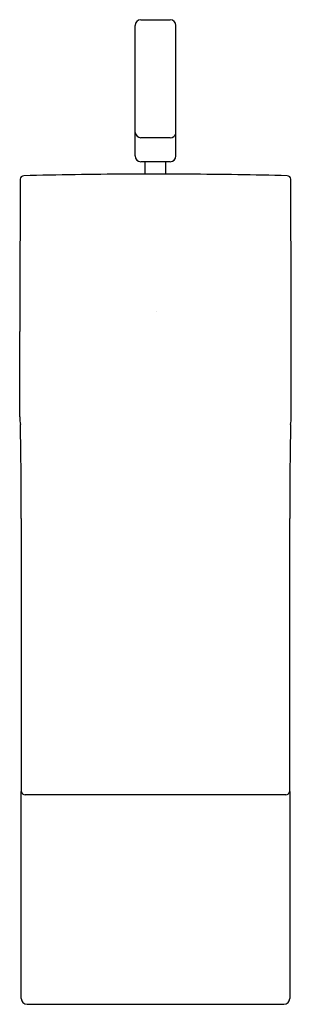
# Model space of a CAD drawing. Units: inches. Extents: x 3578.88 to 3580.71, y 227.15 to 233.8.
import ezdxf

# ---------------------------------------------------------------- set-up
doc = ezdxf.new("R2010")
doc.units = ezdxf.units.IN
doc.header["$LTSCALE"] = 0.64311
doc.header["$MEASUREMENT"] = 0
doc.layers.get('0').update_dxf_attribs({"color": 255, "linetype": 'CONTINUOUS'})
doc.layers.get('Defpoints').update_dxf_attribs({"linetype": 'CONTINUOUS'})
doc.styles.get("Standard").update_dxf_attribs({"font": 'txt', "width": 0.8})

msp = doc.modelspace()

# ---------------------------------------------------------------- linework, layer by layer
for p, q in [((3579.6934, 233.7988), (3579.8903, 233.7988)), ((3579.654, 232.8784), (3579.654, 233.7594)), ((3579.9296, 232.8784), (3579.9296, 233.7594)), ((3579.8903, 233.0012), (3579.6934, 233.0012)), ((3579.8903, 232.8391), (3579.6934, 232.8391)), ((3579.7229, 232.7556), (3579.7229, 232.8391)), ((3579.8607, 232.7556), (3579.8607, 232.8391)), ((3578.876, 231.1154), (3578.876, 231.6932)), ((3580.7076, 231.1154), (3580.7076, 231.6932)), ((3578.8852, 230.4291), (3578.8852, 228.5913)), ((3580.6984, 228.5913), (3580.6985, 230.4291)), ((3578.8863, 227.1868), (3578.8863, 228.5839)), ((3580.6712, 228.5622), (3578.9124, 228.5622)), ((3580.6973, 228.5839), (3580.6973, 227.1868)), ((3580.6984, 228.5912), (3580.6984, 228.5912)), ((3578.9257, 227.1474), (3580.658, 227.1474))]:
    msp.add_line(p, q)
for centre, radius, start, end in [((3579.6934, 233.7594), 0.0394, 90, 180), ((3579.8903, 233.7594), 0.0394, 0, 90), ((3579.6951, 233.0426), 0.0414, 187.14045, 267.60011), ((3579.8907, 233.0423), 0.0411, 269.38865, 341.48872), ((3579.6934, 232.8784), 0.0394, 180, 270), ((3579.8903, 232.8784), 0.0394, 270, 0), ((3578.9036, 232.7209), 0.0237, 91.52194, 179.93912), ((3579.7918, 197.0915), 35.6643, 90.31476, 91.42801), ((3579.7918, 197.0884), 35.6674, 89.64648, 90.31478), ((3579.7918, 197.0903), 35.6654, 88.57213, 89.64647), ((3580.68, 232.7209), 0.0237, 0.06088, 88.6661), ((3825.4543, 231.2707), 246.5786, 179.663007, 179.901829), ((3334.1294, 231.2707), 246.5786, 0.098171, 0.336993), ((3579.1828, 231.1175), 0.3068, 180.38443, 190.1453), ((3580.4009, 231.1175), 0.3068, 349.8547, 359.61557), ((3555.0482, 230.5818), 23.8375, 359.63291, 1.15774), ((3604.5355, 230.5818), 23.8375, 178.84226, 180.36702), ((3578.9148, 228.5915), 0.0295, 180.41212, 190.40785), ((3578.9161, 228.5932), 0.0312, 193.0021, 263.18533), ((3580.6675, 228.5932), 0.0312, 276.81467, 346.9979), ((3580.6707, 228.5913), 0.0277, 349.4302, 0.07236), ((3578.9257, 227.1868), 0.0394, 180, 270), ((3580.658, 227.1868), 0.0394, 270, 0)]:
    msp.add_arc(centre, radius, start, end)

# ---------------------------------------------------------------- texts
at = {"layer": 'Defpoints'}
for tag, p, s in [('TRADENAME', (3579.7876, 231.828), 'STRAYT'), ('MODELNUMBER', (3579.7876, 231.8297), 'K-37327M-4'), ('PRODUCT', (3579.7876, 231.8264), 'BATHROOM SINK FAUCET')]:
    msp.add_attdef(tag, p, s, height=0.001, dxfattribs=at)

doc.saveas('drawing.dxf')
